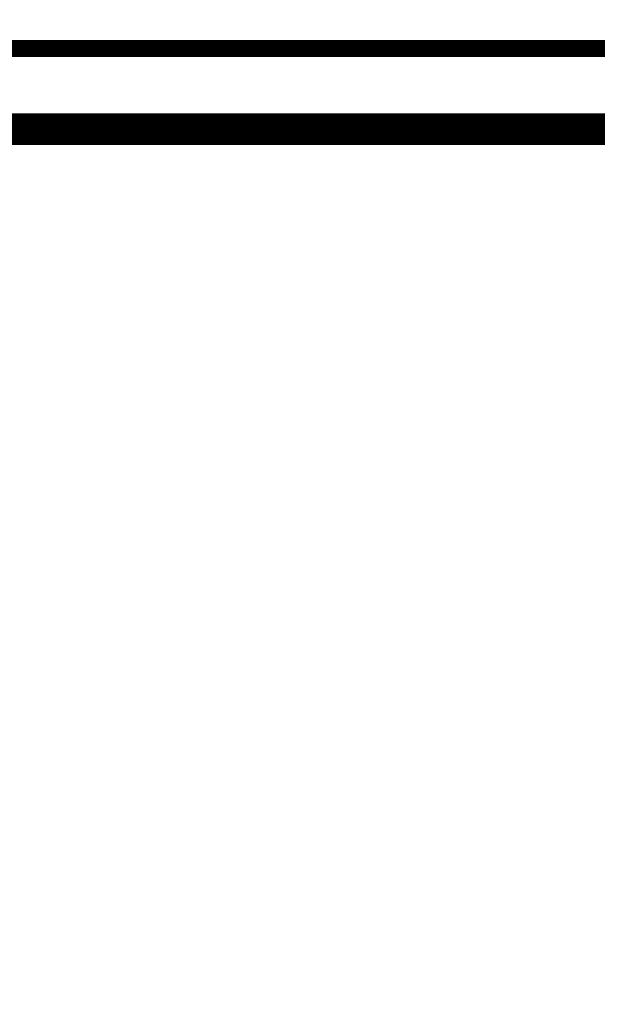
# Model space of a CAD drawing. Extents: x 72 to 1720, y 29 to 1145.
# Drawn here: x 1162 to 1185, y 247 to 287 of the extents above; entities that cross this region are included whole.
import ezdxf

# ---------------------------------------------------------------- set-up
doc = ezdxf.new("R2010")
doc.units = 0
doc.layers.get('0').update_dxf_attribs({"linetype": 'CONTINUOUS'})
doc.layers.add('2', color=7, linetype='CONTINUOUS')
doc.styles.get("Standard").update_dxf_attribs({"font": 'monotxt.shx'})
doc.dimstyles.new('DSTYLE1', dxfattribs={"dimtxt": 7, "dimasz": 5, "dimexe": 3, "dimexo": 0, "dimgap": 2, "dimtad": 1, "dimrnd": 0.1, "dimzin": 3, "dimcen": 0.09, "dimazin": 3, "dimtp": 1, "dimtm": 1, "dimtfac": 1, "dimtofl": 0, "dimtmove": 0, "dimatfit": 3})

# ---------------------------------------------------------------- blocks, each defined once
blk = doc.blocks.new('_AH1')
at = {"color": 0, "linetype": 'CONTINUOUS'}
for p, q in [((-1, 0.166667), (0, 0)), ((-1, 0.166667), (-1, -0.166667)), ((0, 0), (-1, -0.166667)), ((0, 0), (-1, 0))]:
    blk.add_line(p, q, dxfattribs=at)
blk = doc.blocks.new('*D11702')
at = {"layer": '2', "color": 1, "linetype": 'CONTINUOUS'}
for p, q in [((1078.2437, 263.62804), (1078.2437, 173.3334)), ((1584.2437, 263.62804), (1584.2437, 173.3334)), ((1078.2437, 176.3334), (1331.2437, 176.3334)), ((1584.2437, 176.3334), (1331.2437, 176.3334))]:
    blk.add_line(p, q, dxfattribs=at)
at = {"layer": '2', "color": 1, "xscale": 5, "yscale": 5, "zscale": 5, "rotation": 180}
blk.add_blockref('_AH1', (1078.2437, 176.3334), dxfattribs=at)
at = {"layer": '2', "color": 1, "xscale": 5, "yscale": 5, "zscale": 5}
blk.add_blockref('_AH1', (1584.2437, 176.3334), dxfattribs=at)
at = {"layer": '2', "color": 1, "linetype": 'CONTINUOUS', "width": 0.7}
blk.add_text('506,0', height=7, dxfattribs=at).set_placement((1318.9937, 178.3344))

msp = doc.modelspace()

# ---------------------------------------------------------------- linework, layer by layer
at = {"layer": '2', "color": 3, "linetype": 'CONTINUOUS'}
for points in [[(1209.1773, 365.82218), (1208.7305, 365.90256, 0), (1208.2734, 365.98482, 0), (1207.8441, 366.06205), (1207.4561, 366.13187), (1206.9577, 366.22154, -0.00000004), (1206.1902, 366.35965, -0.00000002), (1205.185, 366.54052)], [(1210.9467, 365.50379, 0.00000001), (1210.5033, 365.58358, 0.00000001), (1210.0592, 365.66349, 0.00000001), (1209.6169, 365.74307)], [(1306.0263, 407.82072, 0.0000002), (1306.4695, 407.74091, 0.0000002), (1306.9127, 407.6611, 0.0000002), (1307.3559, 407.5813, 0.00000019), (1307.7991, 407.50149, 0.00000019), (1308.2423, 407.42169, 0.00000018), (1308.6855, 407.34188, 0.00000018), (1309.1287, 407.26208, 0.00000017), (1309.5719, 407.18228, 0.00000017), (1310.0151, 407.10247, 0.00000016), (1310.4583, 407.02267, 0.00000016), (1310.9015, 406.94287, 0.00000015), (1311.3446, 406.86307, 0.00000015), (1311.7878, 406.78327, 0.00000014), (1312.231, 406.70347, 0.00000014), (1312.6742, 406.62367, 0.00000013), (1313.1174, 406.54387, 0.00000013), (1313.5606, 406.46407, 0.00000012), (1314.0038, 406.38427, 0.00000012), (1314.447, 406.30447, 0.00000011), (1314.8902, 406.22467, 0.00000011), (1315.3333, 406.14487, 0.0000001), (1315.7765, 406.06508, 0.0000001), (1316.2197, 405.98528, 0.00000009), (1316.6629, 405.90547, 0.00000009), (1317.1061, 405.82568, 0.00000008), (1317.549, 405.74592, 0.00000008), (1317.9924, 405.66609, 0.00000007), (1318.4365, 405.58613, 0.00000006), (1318.8788, 405.50649, 0.00000006), (1319.3185, 405.42733, 0.00000006), (1319.7652, 405.3469, 0.00000006), (1320.2223, 405.26458, 0.00000004), (1320.6516, 405.1873, 0.00000002), (1321.0396, 405.11744, 0.00000004), (1321.5379, 405.02771, 0.00000005), (1322.3055, 404.88951, 0.00000002), (1323.3107, 404.70853, 0.00000001)], [(1222.47, 363.43037, 0.00000009), (1222.0267, 363.51013, 0.00000009), (1221.5835, 363.58988, 0.00000009), (1221.1403, 363.66963, 0.00000009), (1220.6971, 363.74938, 0.00000008), (1220.2539, 363.82913, 0.00000008), (1219.8106, 363.90888, 0.00000008), (1219.3674, 363.98863, 0.00000007), (1218.9242, 364.06838, 0.00000007), (1218.481, 364.14813, 0.00000007), (1218.0378, 364.22788, 0.00000006), (1217.5946, 364.30763, 0.00000006), (1217.1514, 364.38738, 0.00000006), (1216.7082, 364.46713, 0.00000005), (1216.2649, 364.54687, 0.00000005), (1215.8217, 364.62662, 0.00000005), (1215.3785, 364.70637, 0.00000005), (1214.9353, 364.78612, 0.00000004), (1214.4921, 364.86586, 0.00000004), (1214.0489, 364.94561, 0.00000004), (1213.6057, 365.02536, 0.00000003), (1213.1625, 365.1051, 0.00000003), (1212.7193, 365.18485, 0.00000003), (1212.2761, 365.2646, 0.00000002), (1211.8329, 365.34435, 0.00000002), (1211.3897, 365.42409)], [(1309.223, 366.97812, -0.00000034), (1308.7795, 366.8983, -0.00000033), (1308.3355, 366.81836, -0.00000031), (1307.8932, 366.73875, -0.00000029), (1307.4535, 366.65961, -0.0000003), (1307.0068, 366.5792, -0.00000034), (1306.5496, 366.49691, -0.00000025), (1306.1204, 366.41965, -0.00000011), (1305.7323, 366.3498, -0.00000032), (1305.234, 366.2601, -0.00000051), (1304.4664, 366.12194, -0.00000024), (1303.4612, 365.94101, -0.00000013)], [(1318.5338, 402.58964, -0.00000016), (1318.9219, 402.51969, -0.00000061)], [(1209.9614, 402.59604, 0.00000017), (1209.5734, 402.52614, 0.00000075)], [(1320.1877, 402.29148, -0.00000051), (1321.1928, 402.11026, -0.00000027)], [(1208.3075, 402.29806, 0.00000065), (1207.3024, 402.11695, 0.00000034)]]:
    msp.add_lwpolyline(points, format="xyb", dxfattribs=at)
at = {"layer": '2', "color": 40, "linetype": 'CONTINUOUS', "const_width": 0.7}
for points in [[(1149.4327, 286.22528), (1189.4327, 286.22528)], [(1189.4327, 283.22711), (1149.4327, 283.22711)], [(1116.6827, 282.81139), (1222.1827, 282.81139)], [(1166.7037, 282.62804), (1166.7037, 282.81137)], [(1176.5037, 282.62804), (1176.5037, 282.81137)], [(1166.7037, 282.62804), (1151.4637, 282.62804)], [(1176.5037, 282.62804), (1166.7037, 282.62804)], [(1196.8237, 282.62804), (1176.5037, 282.62804)]]:
    msp.add_lwpolyline(points, dxfattribs=at)

# ---------------------------------------------------------------- dimensions: what is measured, and where the dimension line sits
at = {"layer": '2', "color": 1, "linetype": 'CONTINUOUS'}
dim = msp.add_linear_dim(base=(1584.2437, 176.3334), p1=(1078.2437, 263.62804), p2=(1584.2437, 263.62804), dimstyle='DSTYLE1', override={"dimblk": '_AH1', "dimsah": 0}, dxfattribs=at)
dim.commit()
dim.dimension.update_dxf_attribs({"geometry": '*D11702', "text_midpoint": (1331.2437, 181.8344), "dimtype": 128})

doc.saveas('drawing.dxf')
